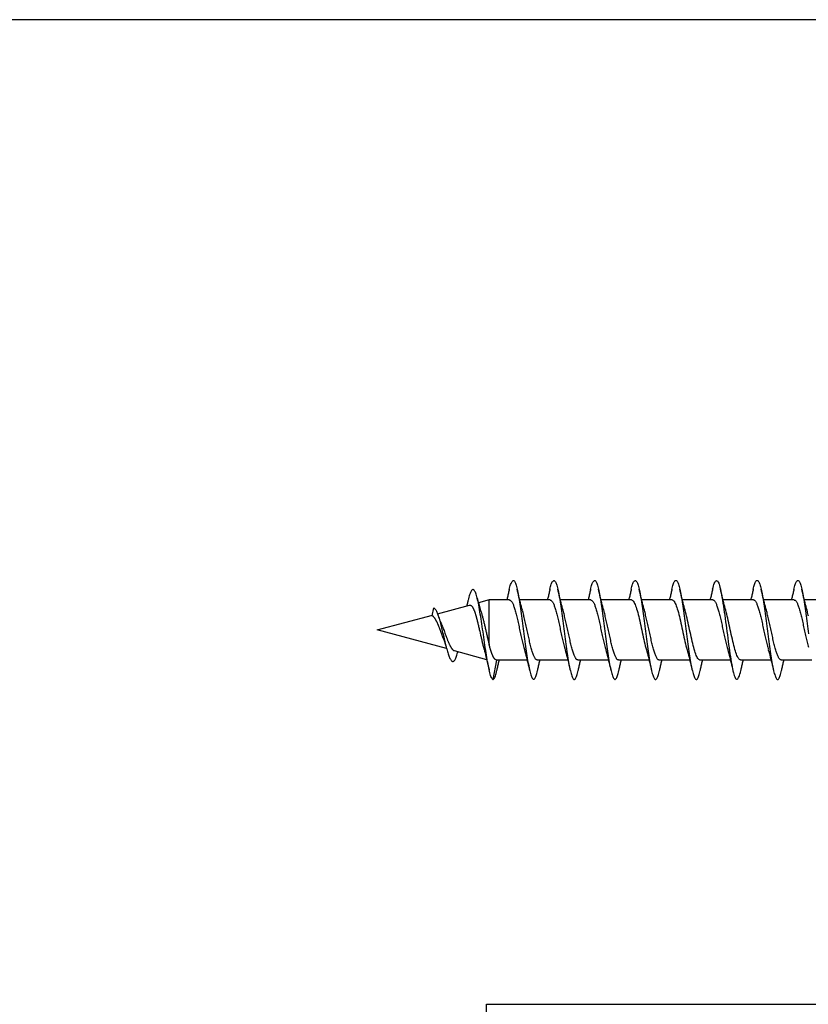
# Model space of a CAD drawing. Extents: x 3441 to 3798, y -874 to -618.
# Drawn here: x 3515 to 3517, y -641 to -640 of the extents above; entities that cross this region are included whole.
import ezdxf

# ---------------------------------------------------------------- set-up
doc = ezdxf.new("R2010")
doc.units = 0
doc.header["$LTSCALE"] = 250
doc.header["$MEASUREMENT"] = 0
doc.layers.add('2', color=2, linetype='CONTINUOUS', lineweight=25)
doc.layers.add('Visible (ANSI)', color=7, linetype='CONTINUOUS', lineweight=25)

# ---------------------------------------------------------------- blocks, each defined once
blk = doc.blocks.new('Flat Head 8x2')
at = {"layer": 'Visible (ANSI)', "color": 1}
for points in [[(15917.318, 14212.916), (15917.303, 14212.974), (15917.289, 14213.028), (15917.275, 14213.077), (15917.261, 14213.121), (15917.247, 14213.16), (15917.233, 14213.194), (15917.219, 14213.223), (15917.204, 14213.247), (15917.19, 14213.265), (15917.176, 14213.278), (15917.162, 14213.285), (15917.148, 14213.287), (15917.134, 14213.283), (15917.119, 14213.273), (15917.105, 14213.257), (15917.091, 14213.235), (15917.077, 14213.207), (15917.063, 14213.173), (15917.049, 14213.134), (15917.035, 14213.09), (15917.02, 14213.04), (15917.006, 14212.985), (15916.992, 14212.926), (15916.978, 14212.862), (15916.964, 14212.793), (15916.95, 14212.721), (15916.935, 14212.644), (15916.921, 14212.564), (15916.907, 14212.481), (15916.893, 14212.394), (15916.879, 14212.304), (15916.865, 14212.211), (15916.851, 14212.115), (15916.836, 14212.017), (15916.822, 14211.916), (15916.808, 14211.814), (15916.794, 14211.71), (15916.78, 14211.604), (15916.766, 14211.497), (15916.752, 14211.389), (15916.737, 14211.281), (15916.723, 14211.173), (15916.709, 14211.065)], [(15919.011, 14212.915), (15918.997, 14212.975), (15918.983, 14213.031), (15918.968, 14213.081), (15918.954, 14213.127), (15918.94, 14213.167), (15918.926, 14213.202), (15918.912, 14213.231), (15918.898, 14213.254), (15918.884, 14213.271), (15918.869, 14213.282), (15918.855, 14213.287), (15918.841, 14213.286), (15918.827, 14213.28), (15918.813, 14213.268), (15918.799, 14213.251), (15918.784, 14213.228), (15918.77, 14213.2), (15918.756, 14213.166), (15918.742, 14213.128), (15918.728, 14213.085), (15918.714, 14213.036), (15918.7, 14212.983), (15918.685, 14212.926), (15918.671, 14212.863), (15918.657, 14212.796), (15918.643, 14212.725), (15918.629, 14212.649), (15918.615, 14212.57), (15918.601, 14212.486), (15918.586, 14212.398), (15918.572, 14212.307), (15918.558, 14212.213), (15918.544, 14212.117), (15918.53, 14212.018), (15918.516, 14211.916), (15918.501, 14211.813), (15918.487, 14211.709), (15918.473, 14211.603), (15918.459, 14211.496), (15918.445, 14211.388), (15918.431, 14211.28), (15918.417, 14211.172), (15918.402, 14211.064), (15918.388, 14210.956), (15918.374, 14210.849), (15918.36, 14210.743), (15918.346, 14210.639), (15918.332, 14210.536), (15918.317, 14210.435), (15918.303, 14210.336), (15918.289, 14210.239), (15918.275, 14210.146), (15918.261, 14210.056), (15918.247, 14209.969), (15918.233, 14209.886), (15918.218, 14209.807), (15918.204, 14209.731), (15918.19, 14209.66), (15918.176, 14209.592), (15918.162, 14209.529), (15918.148, 14209.471), (15918.134, 14209.417), (15918.119, 14209.367), (15918.105, 14209.323), (15918.091, 14209.284), (15918.077, 14209.25), (15918.063, 14209.221), (15918.049, 14209.198), (15918.034, 14209.181), (15918.02, 14209.169), (15918.006, 14209.163), (15917.992, 14209.164), (15917.978, 14209.17), (15917.964, 14209.183), (15917.95, 14209.201), (15917.935, 14209.225), (15917.921, 14209.255), (15917.907, 14209.29), (15917.893, 14209.33), (15917.879, 14209.375), (15917.865, 14209.425), (15917.85, 14209.48), (15917.836, 14209.54)], [(15920.704, 14212.92), (15920.686, 14212.994), (15920.668, 14213.06), (15920.65, 14213.117), (15920.632, 14213.166), (15920.614, 14213.207), (15920.596, 14213.239), (15920.578, 14213.262), (15920.56, 14213.277), (15920.542, 14213.282), (15920.524, 14213.279), (15920.505, 14213.267), (15920.487, 14213.246), (15920.469, 14213.216), (15920.451, 14213.177), (15920.433, 14213.129), (15920.415, 14213.072), (15920.397, 14213.005), (15920.379, 14212.93), (15920.361, 14212.848), (15920.343, 14212.758), (15920.325, 14212.661), (15920.307, 14212.558), (15920.289, 14212.45), (15920.271, 14212.336), (15920.252, 14212.217), (15920.234, 14212.094), (15920.216, 14211.967), (15920.198, 14211.837), (15920.18, 14211.704), (15920.162, 14211.57), (15920.144, 14211.433), (15920.126, 14211.296), (15920.108, 14211.157), (15920.09, 14211.02), (15920.072, 14210.883), (15920.054, 14210.748), (15920.036, 14210.616), (15920.018, 14210.486), (15919.999, 14210.359), (15919.981, 14210.236), (15919.963, 14210.117), (15919.945, 14210.003), (15919.927, 14209.895), (15919.909, 14209.792), (15919.891, 14209.695), (15919.873, 14209.605), (15919.855, 14209.523), (15919.837, 14209.448), (15919.819, 14209.381), (15919.801, 14209.324), (15919.783, 14209.275), (15919.765, 14209.236), (15919.747, 14209.206), (15919.728, 14209.185), (15919.71, 14209.173), (15919.692, 14209.17), (15919.674, 14209.176), (15919.656, 14209.191), (15919.638, 14209.214), (15919.62, 14209.246), (15919.602, 14209.287), (15919.584, 14209.336), (15919.566, 14209.393), (15919.548, 14209.459), (15919.53, 14209.533)], [(15922.398, 14212.913), (15922.383, 14212.972), (15922.369, 14213.027), (15922.355, 14213.077), (15922.341, 14213.123), (15922.327, 14213.163), (15922.313, 14213.198), (15922.299, 14213.227), (15922.284, 14213.252), (15922.27, 14213.27), (15922.256, 14213.283), (15922.242, 14213.289), (15922.228, 14213.29), (15922.214, 14213.284), (15922.199, 14213.272), (15922.185, 14213.255), (15922.171, 14213.232), (15922.157, 14213.203), (15922.143, 14213.169), (15922.129, 14213.13), (15922.115, 14213.085), (15922.1, 14213.036), (15922.086, 14212.982), (15922.072, 14212.923), (15922.058, 14212.86), (15922.044, 14212.793), (15922.03, 14212.721), (15922.015, 14212.646), (15922.001, 14212.566), (15921.987, 14212.483), (15921.973, 14212.397), (15921.959, 14212.307), (15921.945, 14212.214), (15921.931, 14212.117), (15921.916, 14212.018), (15921.902, 14211.917), (15921.888, 14211.814), (15921.874, 14211.71), (15921.86, 14211.604), (15921.846, 14211.497), (15921.832, 14211.389), (15921.817, 14211.281), (15921.803, 14211.173), (15921.789, 14211.065), (15921.775, 14210.957), (15921.761, 14210.85), (15921.747, 14210.744), (15921.732, 14210.64), (15921.718, 14210.537), (15921.704, 14210.435), (15921.69, 14210.336), (15921.676, 14210.24), (15921.662, 14210.146), (15921.648, 14210.055), (15921.633, 14209.967), (15921.619, 14209.883), (15921.605, 14209.803), (15921.591, 14209.728), (15921.577, 14209.656), (15921.563, 14209.589), (15921.548, 14209.527), (15921.534, 14209.469), (15921.52, 14209.416), (15921.506, 14209.368), (15921.492, 14209.325), (15921.478, 14209.287), (15921.464, 14209.253), (15921.449, 14209.225), (15921.435, 14209.203), (15921.421, 14209.185), (15921.407, 14209.173), (15921.393, 14209.167), (15921.379, 14209.166), (15921.365, 14209.171), (15921.35, 14209.182), (15921.336, 14209.199), (15921.322, 14209.222), (15921.308, 14209.251), (15921.294, 14209.286), (15921.28, 14209.326), (15921.265, 14209.371), (15921.251, 14209.422), (15921.237, 14209.478), (15921.223, 14209.538)], [(15924.091, 14212.919), (15924.077, 14212.979), (15924.063, 14213.034), (15924.048, 14213.084), (15924.034, 14213.128), (15924.02, 14213.166), (15924.006, 14213.199), (15923.992, 14213.227), (15923.978, 14213.249), (15923.964, 14213.265), (15923.949, 14213.276), (15923.935, 14213.281), (15923.921, 14213.281), (15923.907, 14213.276), (15923.893, 14213.265), (15923.879, 14213.249), (15923.864, 14213.228), (15923.85, 14213.201), (15923.836, 14213.169), (15923.822, 14213.132), (15923.808, 14213.089), (15923.794, 14213.041), (15923.78, 14212.988), (15923.765, 14212.93), (15923.751, 14212.867), (15923.737, 14212.799), (15923.723, 14212.726), (15923.709, 14212.649), (15923.695, 14212.569), (15923.681, 14212.484), (15923.666, 14212.396), (15923.652, 14212.305), (15923.638, 14212.211), (15923.624, 14212.114), (15923.61, 14212.015), (15923.596, 14211.914), (15923.581, 14211.811), (15923.567, 14211.707), (15923.553, 14211.601), (15923.539, 14211.495), (15923.525, 14211.387), (15923.511, 14211.28), (15923.497, 14211.172), (15923.482, 14211.064), (15923.468, 14210.956), (15923.454, 14210.849), (15923.44, 14210.743), (15923.426, 14210.639), (15923.412, 14210.537), (15923.397, 14210.436), (15923.383, 14210.338), (15923.369, 14210.242), (15923.355, 14210.149), (15923.341, 14210.059), (15923.327, 14209.972), (15923.313, 14209.889), (15923.298, 14209.808), (15923.284, 14209.732), (15923.27, 14209.659), (15923.256, 14209.591), (15923.242, 14209.527), (15923.228, 14209.467), (15923.214, 14209.413), (15923.199, 14209.363), (15923.185, 14209.318), (15923.171, 14209.279), (15923.157, 14209.246), (15923.143, 14209.218), (15923.129, 14209.196), (15923.114, 14209.18), (15923.1, 14209.17), (15923.086, 14209.166), (15923.072, 14209.168), (15923.058, 14209.175), (15923.044, 14209.188), (15923.03, 14209.206), (15923.015, 14209.23), (15923.001, 14209.259), (15922.987, 14209.293), (15922.973, 14209.332), (15922.959, 14209.376), (15922.945, 14209.425), (15922.93, 14209.479), (15922.916, 14209.537)], [(15925.784, 14212.914), (15925.77, 14212.973), (15925.756, 14213.027), (15925.742, 14213.076), (15925.728, 14213.121), (15925.713, 14213.16), (15925.699, 14213.195), (15925.685, 14213.224), (15925.671, 14213.248), (15925.657, 14213.266), (15925.643, 14213.279), (15925.629, 14213.287), (15925.614, 14213.288), (15925.6, 14213.284), (15925.586, 14213.274), (15925.572, 14213.257), (15925.558, 14213.235), (15925.544, 14213.206), (15925.53, 14213.172), (15925.515, 14213.133), (15925.501, 14213.088), (15925.487, 14213.038), (15925.473, 14212.984), (15925.459, 14212.924), (15925.445, 14212.861), (15925.43, 14212.793), (15925.416, 14212.72), (15925.402, 14212.644), (15925.388, 14212.564), (15925.374, 14212.481), (15925.36, 14212.394), (15925.346, 14212.304), (15925.331, 14212.211), (15925.317, 14212.116), (15925.303, 14212.018), (15925.289, 14211.917), (15925.275, 14211.814), (15925.261, 14211.71), (15925.246, 14211.604), (15925.232, 14211.497), (15925.218, 14211.389), (15925.204, 14211.282), (15925.19, 14211.173), (15925.176, 14211.066), (15925.162, 14210.958), (15925.147, 14210.851), (15925.133, 14210.746), (15925.119, 14210.641), (15925.105, 14210.538), (15925.091, 14210.437), (15925.077, 14210.338), (15925.063, 14210.241), (15925.048, 14210.147), (15925.034, 14210.056), (15925.02, 14209.968), (15925.006, 14209.883), (15924.992, 14209.803), (15924.978, 14209.726), (15924.963, 14209.654), (15924.949, 14209.586), (15924.935, 14209.524), (15924.921, 14209.466), (15924.907, 14209.413), (15924.893, 14209.366), (15924.879, 14209.323), (15924.864, 14209.285), (15924.85, 14209.253), (15924.836, 14209.226), (15924.822, 14209.204), (15924.808, 14209.188), (15924.794, 14209.176), (15924.779, 14209.171), (15924.765, 14209.17), (15924.751, 14209.175), (15924.737, 14209.186), (15924.723, 14209.202), (15924.709, 14209.224), (15924.695, 14209.252), (15924.68, 14209.285), (15924.666, 14209.324), (15924.652, 14209.369), (15924.638, 14209.419), (15924.624, 14209.475), (15924.61, 14209.535)], [(15927.478, 14212.917), (15927.463, 14212.977), (15927.449, 14213.033), (15927.435, 14213.083), (15927.421, 14213.128), (15927.407, 14213.168), (15927.393, 14213.202), (15927.379, 14213.23), (15927.364, 14213.252), (15927.35, 14213.268), (15927.336, 14213.279), (15927.322, 14213.284), (15927.308, 14213.283), (15927.294, 14213.277), (15927.279, 14213.266), (15927.265, 14213.249), (15927.251, 14213.227), (15927.237, 14213.199), (15927.223, 14213.167), (15927.209, 14213.129), (15927.195, 14213.086), (15927.18, 14213.038), (15927.166, 14212.986), (15927.152, 14212.928), (15927.138, 14212.866), (15927.124, 14212.798), (15927.11, 14212.727), (15927.095, 14212.65), (15927.081, 14212.57), (15927.067, 14212.485), (15927.053, 14212.398), (15927.039, 14212.306), (15927.025, 14212.212), (15927.011, 14212.116), (15926.996, 14212.017), (15926.982, 14211.915), (15926.968, 14211.812), (15926.954, 14211.708), (15926.94, 14211.602), (15926.926, 14211.495), (15926.912, 14211.387), (15926.897, 14211.279), (15926.883, 14211.171), (15926.869, 14211.063), (15926.855, 14210.956), (15926.841, 14210.849), (15926.827, 14210.743), (15926.812, 14210.639), (15926.798, 14210.536), (15926.784, 14210.435), (15926.77, 14210.336), (15926.756, 14210.241), (15926.742, 14210.148), (15926.728, 14210.058), (15926.713, 14209.971), (15926.699, 14209.888), (15926.685, 14209.808), (15926.671, 14209.732), (15926.657, 14209.661), (15926.643, 14209.593), (15926.628, 14209.529), (15926.614, 14209.47), (15926.6, 14209.416), (15926.586, 14209.366), (15926.572, 14209.321), (15926.558, 14209.282), (15926.544, 14209.248), (15926.529, 14209.219), (15926.515, 14209.196), (15926.501, 14209.179), (15926.487, 14209.168), (15926.473, 14209.164), (15926.459, 14209.165), (15926.445, 14209.172), (15926.43, 14209.185), (15926.416, 14209.204), (15926.402, 14209.228), (15926.388, 14209.257), (15926.374, 14209.292), (15926.36, 14209.332), (15926.345, 14209.377), (15926.331, 14209.426), (15926.317, 14209.481), (15926.303, 14209.54)], [(15929.171, 14212.916), (15929.157, 14212.974), (15929.143, 14213.028), (15929.128, 14213.077), (15929.114, 14213.121), (15929.1, 14213.16), (15929.086, 14213.194), (15929.072, 14213.222), (15929.058, 14213.246), (15929.044, 14213.264), (15929.029, 14213.277), (15929.015, 14213.284), (15929.001, 14213.286), (15928.987, 14213.282), (15928.973, 14213.272), (15928.959, 14213.256), (15928.944, 14213.235), (15928.93, 14213.207), (15928.916, 14213.174), (15928.902, 14213.135), (15928.888, 14213.09), (15928.874, 14213.04), (15928.86, 14212.986), (15928.845, 14212.926), (15928.831, 14212.862), (15928.817, 14212.794), (15928.803, 14212.721), (15928.789, 14212.644), (15928.775, 14212.564), (15928.761, 14212.48), (15928.746, 14212.393), (15928.732, 14212.303), (15928.718, 14212.21), (15928.704, 14212.114), (15928.69, 14212.016), (15928.676, 14211.916), (15928.661, 14211.813), (15928.647, 14211.709), (15928.633, 14211.604), (15928.619, 14211.497), (15928.605, 14211.389), (15928.591, 14211.281), (15928.577, 14211.173), (15928.562, 14211.065), (15928.548, 14210.958), (15928.534, 14210.851), (15928.52, 14210.746), (15928.506, 14210.642), (15928.492, 14210.539), (15928.477, 14210.438), (15928.463, 14210.339), (15928.449, 14210.242), (15928.435, 14210.148), (15928.421, 14210.057), (15928.407, 14209.969), (15928.393, 14209.885), (15928.378, 14209.804), (15928.364, 14209.727), (15928.35, 14209.654), (15928.336, 14209.586), (15928.322, 14209.522), (15928.308, 14209.464), (15928.294, 14209.411), (15928.279, 14209.363), (15928.265, 14209.32), (15928.251, 14209.283), (15928.237, 14209.251), (15928.223, 14209.225), (15928.209, 14209.203), (15928.194, 14209.188), (15928.18, 14209.177), (15928.166, 14209.172), (15928.152, 14209.172), (15928.138, 14209.178), (15928.124, 14209.189), (15928.11, 14209.205), (15928.095, 14209.227), (15928.081, 14209.255), (15928.067, 14209.287), (15928.053, 14209.326), (15928.039, 14209.369), (15928.025, 14209.419), (15928.01, 14209.473), (15927.996, 14209.533)], [(15916.771, 14212.048), (15916.792, 14212.124), (15916.813, 14212.201), (15916.834, 14212.278), (15916.854, 14212.357), (15916.874, 14212.436), (15916.894, 14212.516), (15916.914, 14212.596), (15916.933, 14212.677), (15916.952, 14212.758), (15916.971, 14212.839), (15916.99, 14212.92)], [(15917.318, 14212.92), (15917.327, 14212.879), (15917.336, 14212.839), (15917.346, 14212.799), (15917.355, 14212.758), (15917.364, 14212.718), (15917.374, 14212.677), (15917.384, 14212.637), (15917.393, 14212.597), (15917.403, 14212.557), (15917.413, 14212.517), (15917.422, 14212.477)], [(15918.464, 14212.048), (15918.486, 14212.124), (15918.507, 14212.201), (15918.527, 14212.278), (15918.548, 14212.357), (15918.568, 14212.436), (15918.588, 14212.516), (15918.607, 14212.596), (15918.626, 14212.677), (15918.645, 14212.758), (15918.664, 14212.839), (15918.683, 14212.92)], [(15919.011, 14212.92), (15919.02, 14212.879), (15919.029, 14212.839), (15919.039, 14212.799), (15919.048, 14212.758), (15919.058, 14212.718), (15919.067, 14212.677), (15919.077, 14212.637), (15919.087, 14212.597), (15919.096, 14212.557), (15919.106, 14212.517), (15919.116, 14212.477)], [(15920.158, 14212.048), (15920.179, 14212.124), (15920.2, 14212.201), (15920.221, 14212.278), (15920.241, 14212.357), (15920.261, 14212.436), (15920.281, 14212.516), (15920.3, 14212.596), (15920.32, 14212.677), (15920.339, 14212.758), (15920.358, 14212.839), (15920.376, 14212.92)], [(15920.704, 14212.92), (15920.714, 14212.879), (15920.723, 14212.839), (15920.732, 14212.799), (15920.742, 14212.758), (15920.751, 14212.718), (15920.761, 14212.677), (15920.77, 14212.637), (15920.78, 14212.597), (15920.79, 14212.557), (15920.799, 14212.517), (15920.809, 14212.477)], [(15921.851, 14212.048), (15921.872, 14212.124), (15921.893, 14212.201), (15921.914, 14212.278), (15921.934, 14212.357), (15921.954, 14212.436), (15921.974, 14212.516), (15921.994, 14212.596), (15922.013, 14212.677), (15922.032, 14212.758), (15922.051, 14212.839), (15922.07, 14212.92)], [(15922.398, 14212.92), (15922.407, 14212.879), (15922.416, 14212.839), (15922.426, 14212.799), (15922.435, 14212.758), (15922.444, 14212.718), (15922.454, 14212.677), (15922.464, 14212.637), (15922.473, 14212.597), (15922.483, 14212.557), (15922.493, 14212.517), (15922.502, 14212.477)], [(15923.544, 14212.048), (15923.566, 14212.124), (15923.587, 14212.201), (15923.607, 14212.278), (15923.628, 14212.357), (15923.648, 14212.436), (15923.668, 14212.516), (15923.687, 14212.596), (15923.706, 14212.677), (15923.725, 14212.758), (15923.744, 14212.839), (15923.763, 14212.92)], [(15924.091, 14212.92), (15924.1, 14212.879), (15924.109, 14212.839), (15924.119, 14212.799), (15924.128, 14212.758), (15924.138, 14212.718), (15924.147, 14212.677), (15924.157, 14212.637), (15924.167, 14212.597), (15924.176, 14212.557), (15924.186, 14212.517), (15924.196, 14212.477)], [(15925.238, 14212.048), (15925.259, 14212.124), (15925.28, 14212.201), (15925.301, 14212.278), (15925.321, 14212.357), (15925.341, 14212.436), (15925.361, 14212.516), (15925.38, 14212.596), (15925.4, 14212.677), (15925.419, 14212.758), (15925.438, 14212.839), (15925.456, 14212.92)], [(15925.784, 14212.92), (15925.794, 14212.879), (15925.803, 14212.839), (15925.812, 14212.799), (15925.822, 14212.758), (15925.831, 14212.718), (15925.841, 14212.677), (15925.85, 14212.637), (15925.86, 14212.597), (15925.87, 14212.557), (15925.879, 14212.517), (15925.889, 14212.477)], [(15926.931, 14212.048), (15926.952, 14212.124), (15926.973, 14212.201), (15926.994, 14212.278), (15927.014, 14212.357), (15927.034, 14212.436), (15927.054, 14212.516), (15927.074, 14212.596), (15927.093, 14212.677), (15927.112, 14212.758), (15927.131, 14212.839), (15927.15, 14212.92)], [(15927.478, 14212.92), (15927.487, 14212.879), (15927.496, 14212.839), (15927.506, 14212.799), (15927.515, 14212.758), (15927.524, 14212.718), (15927.534, 14212.677), (15927.544, 14212.637), (15927.553, 14212.597), (15927.563, 14212.557), (15927.573, 14212.517), (15927.582, 14212.477)], [(15928.624, 14212.048), (15928.646, 14212.124), (15928.667, 14212.201), (15928.687, 14212.278), (15928.708, 14212.357), (15928.728, 14212.436), (15928.748, 14212.516), (15928.767, 14212.596), (15928.786, 14212.677), (15928.805, 14212.758), (15928.824, 14212.839), (15928.843, 14212.92)], [(15929.171, 14212.92), (15929.18, 14212.879), (15929.189, 14212.839), (15929.199, 14212.799), (15929.208, 14212.758), (15929.218, 14212.718), (15929.227, 14212.677), (15929.237, 14212.637), (15929.247, 14212.597), (15929.256, 14212.557), (15929.266, 14212.517), (15929.276, 14212.477)], [(15929.854, 14209.163), (15929.869, 14209.174), (15929.885, 14209.192), (15929.901, 14209.218), (15929.917, 14209.25), (15929.933, 14209.289), (15929.949, 14209.335), (15929.965, 14209.387), (15929.981, 14209.444), (15929.997, 14209.507), (15930.012, 14209.576), (15930.028, 14209.649), (15930.044, 14209.727), (15930.06, 14209.81), (15930.076, 14209.897), (15930.092, 14209.988), (15930.108, 14210.082), (15930.124, 14210.18), (15930.139, 14210.281), (15930.155, 14210.385), (15930.171, 14210.491), (15930.187, 14210.599), (15930.203, 14210.708), (15930.219, 14210.818), (15930.235, 14210.929), (15930.251, 14211.04), (15930.266, 14211.15), (15930.282, 14211.26), (15930.298, 14211.37), (15930.314, 14211.478), (15930.33, 14211.584), (15930.346, 14211.689), (15930.362, 14211.791), (15930.378, 14211.891), (15930.393, 14211.987), (15930.409, 14212.081), (15930.425, 14212.171), (15930.441, 14212.256), (15930.457, 14212.338), (15930.473, 14212.414), (15930.489, 14212.486), (15930.505, 14212.552), (15930.52, 14212.612), (15930.536, 14212.667), (15930.552, 14212.717), (15930.568, 14212.761), (15930.584, 14212.799), (15930.6, 14212.831), (15930.616, 14212.858), (15930.632, 14212.88), (15930.647, 14212.895), (15930.663, 14212.905), (15930.679, 14212.91), (15930.695, 14212.909), (15930.711, 14212.902), (15930.727, 14212.889), (15930.743, 14212.871), (15930.759, 14212.847), (15930.774, 14212.817), (15930.79, 14212.782), (15930.806, 14212.741), (15930.822, 14212.695), (15930.838, 14212.644), (15930.854, 14212.588), (15930.87, 14212.528), (15930.886, 14212.464)], [(15915.613, 14212.477), (15916.885, 14212.477)], [(15917.306, 14212.471), (15917.293, 14212.47), (15917.28, 14212.467), (15917.267, 14212.461), (15917.254, 14212.451), (15917.24, 14212.439), (15917.227, 14212.424), (15917.214, 14212.405), (15917.201, 14212.384), (15917.188, 14212.359), (15917.175, 14212.332), (15917.162, 14212.302), (15917.149, 14212.269), (15917.136, 14212.233), (15917.122, 14212.196), (15917.109, 14212.156), (15917.096, 14212.114), (15917.083, 14212.069), (15917.07, 14212.023), (15917.057, 14211.975), (15917.044, 14211.926), (15917.031, 14211.875), (15917.018, 14211.822), (15917.004, 14211.768), (15916.991, 14211.713), (15916.978, 14211.657), (15916.965, 14211.6), (15916.952, 14211.542), (15916.939, 14211.483), (15916.926, 14211.423), (15916.913, 14211.364), (15916.899, 14211.303), (15916.886, 14211.243), (15916.873, 14211.182), (15916.86, 14211.122), (15916.847, 14211.061), (15916.834, 14211.001), (15916.821, 14210.942), (15916.808, 14210.884), (15916.795, 14210.826), (15916.781, 14210.77), (15916.768, 14210.714), (15916.755, 14210.66), (15916.742, 14210.608), (15916.729, 14210.556), (15916.716, 14210.506)], [(15917.306, 14212.477), (15918.578, 14212.477)], [(15918.999, 14212.476), (15918.986, 14212.475), (15918.973, 14212.471), (15918.96, 14212.464), (15918.947, 14212.453), (15918.934, 14212.44), (15918.921, 14212.423), (15918.908, 14212.403), (15918.894, 14212.381), (15918.881, 14212.356), (15918.868, 14212.328), (15918.855, 14212.297), (15918.842, 14212.264), (15918.829, 14212.229), (15918.816, 14212.192), (15918.803, 14212.152), (15918.79, 14212.11), (15918.776, 14212.067), (15918.763, 14212.021), (15918.75, 14211.974), (15918.737, 14211.925), (15918.724, 14211.874), (15918.711, 14211.822), (15918.698, 14211.769), (15918.685, 14211.714), (15918.672, 14211.658), (15918.658, 14211.602), (15918.645, 14211.544), (15918.632, 14211.485), (15918.619, 14211.425), (15918.606, 14211.365), (15918.593, 14211.305), (15918.58, 14211.244), (15918.567, 14211.183), (15918.553, 14211.123), (15918.54, 14211.063), (15918.527, 14211.003), (15918.514, 14210.944), (15918.501, 14210.886), (15918.488, 14210.828), (15918.475, 14210.772), (15918.462, 14210.716), (15918.449, 14210.661), (15918.435, 14210.608), (15918.422, 14210.556), (15918.409, 14210.505), (15918.396, 14210.457), (15918.383, 14210.409)], [(15918.999, 14212.477), (15920.271, 14212.477)], [(15920.693, 14212.477), (15920.68, 14212.476), (15920.666, 14212.471), (15920.653, 14212.463), (15920.64, 14212.452), (15920.627, 14212.438), (15920.614, 14212.421), (15920.601, 14212.401), (15920.588, 14212.379), (15920.575, 14212.354), (15920.562, 14212.326), (15920.548, 14212.296), (15920.535, 14212.264), (15920.522, 14212.229), (15920.509, 14212.192), (15920.496, 14212.152), (15920.483, 14212.111), (15920.47, 14212.068), (15920.457, 14212.023), (15920.444, 14211.976), (15920.43, 14211.927), (15920.417, 14211.877), (15920.404, 14211.825), (15920.391, 14211.771), (15920.378, 14211.716), (15920.365, 14211.66), (15920.352, 14211.603), (15920.339, 14211.544), (15920.326, 14211.485), (15920.312, 14211.426), (15920.299, 14211.366), (15920.286, 14211.305), (15920.273, 14211.245), (15920.26, 14211.184), (15920.247, 14211.124), (15920.234, 14211.063), (15920.221, 14211.004), (15920.207, 14210.944), (15920.194, 14210.885), (15920.181, 14210.828), (15920.168, 14210.77), (15920.155, 14210.714), (15920.142, 14210.659), (15920.129, 14210.606), (15920.116, 14210.554), (15920.103, 14210.503), (15920.089, 14210.454), (15920.076, 14210.407)], [(15920.693, 14212.477), (15921.965, 14212.477)], [(15922.386, 14212.477), (15922.365, 14212.472), (15922.344, 14212.459), (15922.322, 14212.438), (15922.301, 14212.41), (15922.28, 14212.375), (15922.259, 14212.333), (15922.237, 14212.284), (15922.216, 14212.23), (15922.195, 14212.169), (15922.173, 14212.103), (15922.152, 14212.032), (15922.131, 14211.955), (15922.11, 14211.874), (15922.088, 14211.789), (15922.067, 14211.7), (15922.046, 14211.607), (15922.025, 14211.512), (15922.003, 14211.415), (15921.982, 14211.318), (15921.961, 14211.22), (15921.94, 14211.121), (15921.918, 14211.024), (15921.897, 14210.928), (15921.876, 14210.833), (15921.855, 14210.741), (15921.833, 14210.651), (15921.812, 14210.565), (15921.791, 14210.483), (15921.77, 14210.406)], [(15922.386, 14212.477), (15923.658, 14212.477)], [(15924.079, 14212.476), (15924.058, 14212.47), (15924.037, 14212.457), (15924.016, 14212.437), (15923.994, 14212.409), (15923.973, 14212.374), (15923.952, 14212.332), (15923.931, 14212.284), (15923.909, 14212.23), (15923.888, 14212.17), (15923.867, 14212.104), (15923.846, 14212.033), (15923.824, 14211.957), (15923.803, 14211.875), (15923.782, 14211.789), (15923.761, 14211.7), (15923.739, 14211.607), (15923.718, 14211.512), (15923.697, 14211.415), (15923.676, 14211.318), (15923.654, 14211.219), (15923.633, 14211.121), (15923.612, 14211.023), (15923.591, 14210.927), (15923.569, 14210.832), (15923.548, 14210.74), (15923.527, 14210.65), (15923.506, 14210.564), (15923.484, 14210.483), (15923.463, 14210.405)], [(15924.079, 14212.477), (15925.351, 14212.477)], [(15925.773, 14212.473), (15925.76, 14212.471), (15925.746, 14212.466), (15925.733, 14212.457), (15925.72, 14212.447), (15925.707, 14212.433), (15925.694, 14212.416), (15925.681, 14212.397), (15925.668, 14212.376), (15925.655, 14212.352), (15925.642, 14212.325), (15925.628, 14212.296), (15925.615, 14212.264), (15925.602, 14212.23), (15925.589, 14212.194), (15925.576, 14212.156), (15925.563, 14212.115), (15925.55, 14212.072), (15925.537, 14212.027), (15925.524, 14211.98), (15925.51, 14211.93), (15925.497, 14211.879), (15925.484, 14211.826), (15925.471, 14211.772), (15925.458, 14211.717), (15925.445, 14211.66), (15925.432, 14211.603), (15925.419, 14211.544), (15925.406, 14211.485), (15925.392, 14211.425), (15925.379, 14211.365), (15925.366, 14211.305), (15925.353, 14211.244), (15925.34, 14211.183), (15925.327, 14211.122), (15925.314, 14211.062), (15925.301, 14211.002), (15925.287, 14210.942), (15925.274, 14210.883), (15925.261, 14210.825), (15925.248, 14210.768), (15925.235, 14210.712), (15925.222, 14210.657), (15925.209, 14210.603), (15925.196, 14210.551), (15925.183, 14210.501), (15925.169, 14210.452), (15925.156, 14210.405)], [(15925.773, 14212.477), (15927.045, 14212.477)], [(15927.466, 14212.471), (15927.453, 14212.469), (15927.44, 14212.464), (15927.427, 14212.456), (15927.414, 14212.445), (15927.4, 14212.432), (15927.387, 14212.416), (15927.374, 14212.398), (15927.361, 14212.377), (15927.348, 14212.353), (15927.335, 14212.327), (15927.322, 14212.298), (15927.309, 14212.266), (15927.296, 14212.233), (15927.282, 14212.196), (15927.269, 14212.158), (15927.256, 14212.117), (15927.243, 14212.073), (15927.23, 14212.027), (15927.217, 14211.98), (15927.204, 14211.93), (15927.191, 14211.879), (15927.178, 14211.826), (15927.164, 14211.772), (15927.151, 14211.716), (15927.138, 14211.66), (15927.125, 14211.602), (15927.112, 14211.544), (15927.099, 14211.484), (15927.086, 14211.425), (15927.073, 14211.364), (15927.059, 14211.304), (15927.046, 14211.243), (15927.033, 14211.182), (15927.02, 14211.122), (15927.007, 14211.061), (15926.994, 14211.001), (15926.981, 14210.942), (15926.968, 14210.883), (15926.955, 14210.825), (15926.941, 14210.768), (15926.928, 14210.712), (15926.915, 14210.657), (15926.902, 14210.603), (15926.889, 14210.551), (15926.876, 14210.501), (15926.863, 14210.453), (15926.85, 14210.406)], [(15927.466, 14212.477), (15928.738, 14212.477)], [(15929.159, 14212.469), (15929.146, 14212.467), (15929.133, 14212.463), (15929.12, 14212.456), (15929.107, 14212.446), (15929.094, 14212.433), (15929.081, 14212.418), (15929.068, 14212.4), (15929.054, 14212.379), (15929.041, 14212.355), (15929.028, 14212.329), (15929.015, 14212.3), (15929.002, 14212.269), (15928.989, 14212.235), (15928.976, 14212.198), (15928.963, 14212.159), (15928.95, 14212.117), (15928.936, 14212.073), (15928.923, 14212.027), (15928.91, 14211.979), (15928.897, 14211.929), (15928.884, 14211.878), (15928.871, 14211.825), (15928.858, 14211.771), (15928.845, 14211.715), (15928.832, 14211.659), (15928.818, 14211.601), (15928.805, 14211.543), (15928.792, 14211.483), (15928.779, 14211.424), (15928.766, 14211.363), (15928.753, 14211.303), (15928.74, 14211.242), (15928.727, 14211.182), (15928.713, 14211.121), (15928.7, 14211.061), (15928.687, 14211.001), (15928.674, 14210.941), (15928.661, 14210.883), (15928.648, 14210.825), (15928.635, 14210.768), (15928.622, 14210.712), (15928.609, 14210.657), (15928.595, 14210.604), (15928.582, 14210.552), (15928.569, 14210.502), (15928.556, 14210.455), (15928.543, 14210.409)], [(15929.159, 14212.477), (15930.006, 14212.477), (15930.455, 14212.357)], [(15930.506, 14212.559), (15930.491, 14212.499), (15930.476, 14212.439), (15930.461, 14212.38), (15930.445, 14212.321), (15930.429, 14212.263), (15930.413, 14212.204), (15930.397, 14212.147), (15930.381, 14212.09), (15930.365, 14212.034), (15930.348, 14211.978), (15930.331, 14211.923), (15930.321, 14211.892), (15930.312, 14211.86), (15930.302, 14211.827), (15930.293, 14211.794), (15930.283, 14211.759), (15930.274, 14211.724), (15930.264, 14211.689), (15930.255, 14211.652), (15930.245, 14211.615), (15930.236, 14211.578), (15930.226, 14211.54), (15930.217, 14211.501), (15930.208, 14211.462), (15930.198, 14211.423), (15930.189, 14211.384), (15930.18, 14211.344), (15930.17, 14211.304), (15930.161, 14211.264), (15930.152, 14211.224), (15930.143, 14211.183), (15930.133, 14211.143), (15930.124, 14211.103), (15930.115, 14211.062), (15930.106, 14211.022), (15930.097, 14210.982), (15930.088, 14210.942), (15930.078, 14210.902), (15930.069, 14210.863), (15930.06, 14210.823), (15930.051, 14210.785), (15930.042, 14210.746), (15930.033, 14210.708), (15930.024, 14210.671), (15930.015, 14210.634), (15930.006, 14210.597), (15930.006, 14212.477)], [(15932.161, 14211.9), (15930.823, 14212.258), (15930.818, 14212.26), (15930.813, 14212.26), (15930.808, 14212.261), (15930.803, 14212.261), (15930.798, 14212.26), (15930.793, 14212.26), (15930.788, 14212.258), (15930.783, 14212.257), (15930.778, 14212.255), (15930.773, 14212.253), (15930.768, 14212.25), (15930.763, 14212.247), (15930.758, 14212.243), (15930.753, 14212.24), (15930.748, 14212.235), (15930.744, 14212.231), (15930.739, 14212.226), (15930.734, 14212.221), (15930.729, 14212.215), (15930.724, 14212.209), (15930.719, 14212.202), (15930.714, 14212.196), (15930.709, 14212.189), (15930.704, 14212.181), (15930.699, 14212.173), (15930.694, 14212.165), (15930.69, 14212.157), (15930.685, 14212.148), (15930.68, 14212.139), (15930.675, 14212.129), (15930.67, 14212.119), (15930.665, 14212.109), (15930.661, 14212.099), (15930.656, 14212.088), (15930.651, 14212.077), (15930.646, 14212.065), (15930.641, 14212.054), (15930.636, 14212.042), (15930.632, 14212.029), (15930.627, 14212.017), (15930.622, 14212.004), (15930.617, 14211.99), (15930.612, 14211.977), (15930.608, 14211.963), (15930.603, 14211.949), (15930.598, 14211.935), (15930.593, 14211.92), (15930.589, 14211.906), (15930.584, 14211.891), (15930.579, 14211.875), (15930.574, 14211.86), (15930.57, 14211.844), (15930.565, 14211.828), (15930.56, 14211.812), (15930.555, 14211.796), (15930.551, 14211.779), (15930.546, 14211.762), (15930.541, 14211.745), (15930.537, 14211.728), (15930.532, 14211.71), (15930.527, 14211.693), (15930.522, 14211.675), (15930.513, 14211.639), (15930.504, 14211.602), (15930.494, 14211.565), (15930.485, 14211.527), (15930.476, 14211.489), (15930.467, 14211.451), (15930.457, 14211.412), (15930.448, 14211.372), (15930.439, 14211.333), (15930.43, 14211.293), (15930.421, 14211.253), (15930.402, 14211.172), (15930.384, 14211.092), (15930.366, 14211.012), (15930.357, 14210.972), (15930.348, 14210.932), (15930.339, 14210.893), (15930.33, 14210.854), (15930.321, 14210.815), (15930.312, 14210.777), (15930.303, 14210.739), (15930.294, 14210.701), (15930.285, 14210.665), (15930.276, 14210.628), (15930.267, 14210.593), (15930.258, 14210.558), (15930.254, 14210.541), (15930.25, 14210.524), (15930.245, 14210.507), (15930.241, 14210.49), (15930.236, 14210.474), (15930.232, 14210.458), (15930.228, 14210.442), (15930.223, 14210.426), (15930.202, 14210.351), (15930.182, 14210.274), (15930.162, 14210.197), (15930.142, 14210.119), (15930.123, 14210.041), (15930.104, 14209.962), (15930.085, 14209.883), (15930.066, 14209.803), (15930.047, 14209.723), (15930.029, 14209.643), (15930.011, 14209.563)], [(15930.886, 14212.466), (15930.891, 14212.444), (15930.896, 14212.422), (15930.902, 14212.4), (15930.907, 14212.378), (15930.913, 14212.356), (15930.918, 14212.335), (15930.924, 14212.313), (15930.929, 14212.291), (15930.935, 14212.269), (15930.94, 14212.247), (15930.946, 14212.226)], [(15916.705, 14211.796), (15916.718, 14211.849), (15916.732, 14211.9), (15916.745, 14211.95), (15916.758, 14211.998), (15916.771, 14212.044)], [(15917.848, 14209.983), (15917.861, 14209.985), (15917.874, 14209.99), (15917.887, 14209.997), (15917.9, 14210.007), (15917.913, 14210.02), (15917.927, 14210.036), (15917.94, 14210.054), (15917.953, 14210.075), (15917.966, 14210.099), (15917.979, 14210.125), (15917.992, 14210.154), (15918.005, 14210.185), (15918.018, 14210.219), (15918.031, 14210.255), (15918.045, 14210.294), (15918.058, 14210.336), (15918.071, 14210.38), (15918.084, 14210.426), (15918.097, 14210.473), (15918.11, 14210.523), (15918.123, 14210.574), (15918.136, 14210.627), (15918.15, 14210.682), (15918.163, 14210.737), (15918.176, 14210.794), (15918.189, 14210.851), (15918.202, 14210.91), (15918.215, 14210.969), (15918.228, 14211.029), (15918.241, 14211.089), (15918.254, 14211.15), (15918.268, 14211.21), (15918.281, 14211.271), (15918.294, 14211.332), (15918.307, 14211.392), (15918.32, 14211.452), (15918.333, 14211.511), (15918.346, 14211.57), (15918.359, 14211.628), (15918.372, 14211.685), (15918.386, 14211.741), (15918.399, 14211.796), (15918.412, 14211.85), (15918.425, 14211.901), (15918.438, 14211.951), (15918.451, 14211.999), (15918.464, 14212.045)], [(15919.541, 14209.98), (15919.562, 14209.985), (15919.584, 14209.998), (15919.605, 14210.018), (15919.626, 14210.046), (15919.647, 14210.08), (15919.669, 14210.121), (15919.69, 14210.168), (15919.711, 14210.222), (15919.732, 14210.282), (15919.754, 14210.347), (15919.775, 14210.418), (15919.796, 14210.495), (15919.818, 14210.577), (15919.839, 14210.664), (15919.86, 14210.753), (15919.881, 14210.846), (15919.903, 14210.941), (15919.924, 14211.038), (15919.945, 14211.135), (15919.966, 14211.234), (15919.988, 14211.332), (15920.009, 14211.43), (15920.03, 14211.527), (15920.051, 14211.621), (15920.073, 14211.714), (15920.094, 14211.803), (15920.115, 14211.889), (15920.136, 14211.971), (15920.158, 14212.048)], [(15921.235, 14209.976), (15921.256, 14209.981), (15921.277, 14209.994), (15921.298, 14210.015), (15921.32, 14210.043), (15921.341, 14210.078), (15921.362, 14210.12), (15921.383, 14210.169), (15921.405, 14210.223), (15921.426, 14210.284), (15921.447, 14210.35), (15921.468, 14210.421), (15921.49, 14210.498), (15921.511, 14210.579), (15921.532, 14210.664), (15921.553, 14210.753), (15921.575, 14210.846), (15921.596, 14210.941), (15921.617, 14211.037), (15921.638, 14211.135), (15921.66, 14211.233), (15921.681, 14211.331), (15921.702, 14211.429), (15921.723, 14211.525), (15921.745, 14211.62), (15921.766, 14211.712), (15921.787, 14211.802), (15921.808, 14211.888), (15921.83, 14211.97), (15921.851, 14212.047)], [(15922.928, 14209.976), (15922.941, 14209.977), (15922.954, 14209.982), (15922.967, 14209.989), (15922.98, 14210), (15922.993, 14210.014), (15923.007, 14210.031), (15923.02, 14210.051), (15923.033, 14210.073), (15923.046, 14210.099), (15923.059, 14210.126), (15923.072, 14210.156), (15923.085, 14210.189), (15923.098, 14210.224), (15923.111, 14210.261), (15923.125, 14210.301), (15923.138, 14210.342), (15923.151, 14210.385), (15923.164, 14210.431), (15923.177, 14210.478), (15923.19, 14210.526), (15923.203, 14210.577), (15923.216, 14210.629), (15923.23, 14210.682), (15923.243, 14210.737), (15923.256, 14210.793), (15923.269, 14210.85), (15923.282, 14210.908), (15923.295, 14210.968), (15923.308, 14211.027), (15923.321, 14211.087), (15923.334, 14211.148), (15923.348, 14211.208), (15923.361, 14211.269), (15923.374, 14211.329), (15923.387, 14211.389), (15923.4, 14211.449), (15923.413, 14211.509), (15923.426, 14211.567), (15923.439, 14211.625), (15923.452, 14211.682), (15923.466, 14211.738), (15923.479, 14211.793), (15923.492, 14211.847), (15923.505, 14211.899), (15923.518, 14211.949), (15923.531, 14211.999), (15923.544, 14212.046)], [(15924.621, 14209.978), (15924.634, 14209.979), (15924.647, 14209.982), (15924.661, 14209.989), (15924.674, 14209.999), (15924.687, 14210.012), (15924.7, 14210.029), (15924.713, 14210.048), (15924.726, 14210.07), (15924.739, 14210.096), (15924.752, 14210.123), (15924.765, 14210.154), (15924.779, 14210.187), (15924.792, 14210.222), (15924.805, 14210.26), (15924.818, 14210.3), (15924.831, 14210.342), (15924.844, 14210.385), (15924.857, 14210.431), (15924.87, 14210.479), (15924.883, 14210.528), (15924.897, 14210.579), (15924.91, 14210.631), (15924.923, 14210.684), (15924.936, 14210.739), (15924.949, 14210.795), (15924.962, 14210.852), (15924.975, 14210.91), (15924.988, 14210.969), (15925.002, 14211.028), (15925.015, 14211.088), (15925.028, 14211.148), (15925.041, 14211.209), (15925.054, 14211.27), (15925.067, 14211.33), (15925.08, 14211.39), (15925.093, 14211.45), (15925.106, 14211.509), (15925.12, 14211.567), (15925.133, 14211.625), (15925.146, 14211.682), (15925.159, 14211.737), (15925.172, 14211.792), (15925.185, 14211.845), (15925.198, 14211.897), (15925.211, 14211.947), (15925.224, 14211.996), (15925.238, 14212.043)], [(15926.315, 14209.981), (15926.328, 14209.982), (15926.341, 14209.986), (15926.354, 14209.992), (15926.367, 14210.001), (15926.38, 14210.014), (15926.393, 14210.029), (15926.406, 14210.048), (15926.419, 14210.069), (15926.433, 14210.094), (15926.446, 14210.121), (15926.459, 14210.151), (15926.472, 14210.184), (15926.485, 14210.219), (15926.498, 14210.257), (15926.511, 14210.297), (15926.524, 14210.339), (15926.537, 14210.383), (15926.551, 14210.429), (15926.564, 14210.477), (15926.577, 14210.527), (15926.59, 14210.578), (15926.603, 14210.631), (15926.616, 14210.684), (15926.629, 14210.74), (15926.642, 14210.796), (15926.656, 14210.853), (15926.669, 14210.911), (15926.682, 14210.97), (15926.695, 14211.029), (15926.708, 14211.089), (15926.721, 14211.149), (15926.734, 14211.21), (15926.747, 14211.27), (15926.76, 14211.331), (15926.774, 14211.391), (15926.787, 14211.451), (15926.8, 14211.51), (15926.813, 14211.569), (15926.826, 14211.626), (15926.839, 14211.683), (15926.852, 14211.738), (15926.865, 14211.793), (15926.878, 14211.845), (15926.892, 14211.897), (15926.905, 14211.947), (15926.918, 14211.995), (15926.931, 14212.042)], [(15928.008, 14209.984), (15928.021, 14209.985), (15928.034, 14209.988), (15928.047, 14209.995), (15928.06, 14210.004), (15928.073, 14210.016), (15928.087, 14210.032), (15928.1, 14210.05), (15928.113, 14210.07), (15928.126, 14210.094), (15928.139, 14210.121), (15928.152, 14210.15), (15928.165, 14210.183), (15928.178, 14210.218), (15928.191, 14210.255), (15928.205, 14210.295), (15928.218, 14210.337), (15928.231, 14210.382), (15928.244, 14210.428), (15928.257, 14210.476), (15928.27, 14210.525), (15928.283, 14210.577), (15928.296, 14210.63), (15928.31, 14210.684), (15928.323, 14210.739), (15928.336, 14210.796), (15928.349, 14210.853), (15928.362, 14210.911), (15928.375, 14210.97), (15928.388, 14211.03), (15928.401, 14211.09), (15928.414, 14211.15), (15928.428, 14211.21), (15928.441, 14211.271), (15928.454, 14211.331), (15928.467, 14211.392), (15928.48, 14211.452), (15928.493, 14211.511), (15928.506, 14211.57), (15928.519, 14211.628), (15928.532, 14211.684), (15928.546, 14211.74), (15928.559, 14211.794), (15928.572, 14211.847), (15928.585, 14211.898), (15928.598, 14211.948), (15928.611, 14211.996), (15928.624, 14212.042)], [(15932.13, 14211.814), (15932.121, 14211.785), (15932.111, 14211.757), (15932.101, 14211.729), (15932.091, 14211.701), (15932.081, 14211.674), (15932.071, 14211.648), (15932.06, 14211.621), (15932.05, 14211.596), (15932.04, 14211.571), (15932.029, 14211.546), (15932.019, 14211.522), (15932.009, 14211.501), (15932, 14211.479), (15931.99, 14211.457), (15931.981, 14211.435), (15931.972, 14211.413), (15931.962, 14211.39), (15931.953, 14211.366), (15931.944, 14211.343), (15931.935, 14211.319), (15931.926, 14211.295), (15931.916, 14211.271), (15931.907, 14211.247), (15931.889, 14211.198), (15931.871, 14211.149), (15931.853, 14211.1), (15931.835, 14211.051), (15931.817, 14211.003), (15931.799, 14210.955), (15931.791, 14210.931), (15931.782, 14210.908), (15931.773, 14210.885), (15931.764, 14210.862), (15931.755, 14210.839), (15931.747, 14210.817), (15931.738, 14210.795), (15931.729, 14210.773), (15931.721, 14210.752), (15931.712, 14210.731), (15931.704, 14210.711), (15931.695, 14210.691), (15931.686, 14210.671), (15931.678, 14210.652), (15931.669, 14210.633), (15931.661, 14210.615), (15931.652, 14210.598), (15931.644, 14210.581), (15931.635, 14210.564), (15931.627, 14210.548), (15931.619, 14210.533), (15931.61, 14210.518), (15931.602, 14210.504), (15931.594, 14210.491), (15931.585, 14210.478), (15931.577, 14210.465), (15931.573, 14210.46), (15931.569, 14210.454), (15931.564, 14210.448), (15931.56, 14210.443), (15931.556, 14210.438), (15931.552, 14210.433), (15931.548, 14210.428), (15931.544, 14210.423), (15931.54, 14210.418), (15931.536, 14210.414), (15931.532, 14210.41), (15931.527, 14210.406), (15931.523, 14210.402), (15931.519, 14210.398), (15931.515, 14210.395), (15931.511, 14210.392), (15931.507, 14210.389), (15931.503, 14210.386), (15931.499, 14210.383), (15931.495, 14210.38), (15931.491, 14210.378), (15931.487, 14210.376), (15931.483, 14210.373), (15931.479, 14210.372), (15931.475, 14210.37), (15931.471, 14210.368), (15931.467, 14210.367), (15931.463, 14210.366), (15930.114, 14210.004)], [(15931.916, 14210.865), (15931.922, 14210.882), (15931.929, 14210.9), (15931.936, 14210.918), (15931.942, 14210.936), (15931.949, 14210.954), (15931.956, 14210.973), (15931.963, 14210.991), (15931.97, 14211.01), (15931.983, 14211.047), (15931.997, 14211.085), (15932.025, 14211.161), (15932.039, 14211.199), (15932.053, 14211.237), (15932.067, 14211.275), (15932.081, 14211.312), (15932.095, 14211.349), (15932.102, 14211.367), (15932.109, 14211.385), (15932.116, 14211.403), (15932.123, 14211.42), (15932.131, 14211.438), (15932.138, 14211.455), (15932.145, 14211.472), (15932.152, 14211.489), (15932.159, 14211.505), (15932.167, 14211.521), (15932.174, 14211.537), (15932.181, 14211.553), (15932.189, 14211.568), (15932.196, 14211.583), (15932.203, 14211.597), (15932.211, 14211.612), (15932.218, 14211.626), (15932.225, 14211.639), (15932.233, 14211.652), (15932.24, 14211.665), (15932.248, 14211.677), (15932.255, 14211.689), (15932.263, 14211.7), (15932.27, 14211.711), (15932.278, 14211.722), (15932.285, 14211.732), (15932.293, 14211.742), (15932.3, 14211.751), (15932.308, 14211.759), (15932.312, 14211.763), (15932.316, 14211.767), (15932.32, 14211.771), (15932.323, 14211.775), (15932.327, 14211.779), (15932.331, 14211.782), (15932.335, 14211.785), (15932.339, 14211.789), (15932.343, 14211.792), (15932.347, 14211.795), (15932.35, 14211.798), (15932.354, 14211.8), (15932.358, 14211.803), (15932.362, 14211.805), (15932.366, 14211.807), (15932.37, 14211.81), (15932.374, 14211.812), (15932.378, 14211.813), (15932.311, 14212.151), (15932.296, 14212.139), (15932.281, 14212.125), (15932.266, 14212.106), (15932.25, 14212.085), (15932.235, 14212.061), (15932.22, 14212.034), (15932.205, 14212.003), (15932.189, 14211.97), (15932.174, 14211.934), (15932.159, 14211.895), (15932.144, 14211.853), (15932.129, 14211.809), (15932.113, 14211.761), (15932.098, 14211.712), (15932.083, 14211.66), (15932.068, 14211.606), (15932.053, 14211.55), (15932.037, 14211.492), (15932.022, 14211.433), (15932.007, 14211.372), (15931.992, 14211.311), (15931.976, 14211.248), (15931.961, 14211.185), (15931.946, 14211.121), (15931.931, 14211.057), (15931.916, 14210.993), (15931.9, 14210.928), (15931.885, 14210.864), (15931.87, 14210.801), (15931.855, 14210.738), (15931.839, 14210.675), (15931.824, 14210.614), (15931.809, 14210.554), (15931.794, 14210.495), (15931.779, 14210.439), (15931.763, 14210.384), (15931.748, 14210.332), (15931.733, 14210.282), (15931.718, 14210.235), (15931.702, 14210.191), (15931.687, 14210.149), (15931.672, 14210.111), (15931.657, 14210.075), (15931.642, 14210.043), (15931.626, 14210.014), (15931.611, 14209.988), (15931.596, 14209.966), (15931.581, 14209.948), (15931.565, 14209.933), (15931.55, 14209.923), (15931.535, 14209.916), (15931.52, 14209.914), (15931.505, 14209.916), (15931.489, 14209.922), (15931.474, 14209.933), (15931.459, 14209.949), (15931.444, 14209.969), (15931.428, 14209.994), (15931.413, 14210.024), (15931.398, 14210.058), (15931.383, 14210.096), (15931.368, 14210.138), (15931.352, 14210.184), (15931.337, 14210.234), (15931.322, 14210.287)], [(15931.782, 14210.451), (15934.675, 14211.226), (15932.372, 14211.843)], [(15929.701, 14209.975), (15929.706, 14209.976), (15929.711, 14209.976), (15929.716, 14209.977), (15929.72, 14209.978), (15929.725, 14209.98), (15929.73, 14209.981), (15929.735, 14209.984), (15929.739, 14209.986), (15929.744, 14209.989), (15929.749, 14209.992), (15929.754, 14209.996), (15929.758, 14209.999), (15929.763, 14210.003), (15929.768, 14210.008), (15929.773, 14210.013), (15929.777, 14210.018), (15929.782, 14210.023), (15929.787, 14210.029), (15929.792, 14210.035), (15929.796, 14210.041), (15929.801, 14210.048), (15929.806, 14210.055), (15929.811, 14210.062), (15929.815, 14210.07), (15929.82, 14210.078), (15929.825, 14210.086), (15929.83, 14210.095), (15929.835, 14210.104), (15929.839, 14210.113), (15929.844, 14210.122), (15929.849, 14210.132), (15929.854, 14210.142), (15929.858, 14210.152), (15929.863, 14210.163), (15929.868, 14210.174), (15929.873, 14210.185), (15929.877, 14210.196), (15929.882, 14210.208), (15929.887, 14210.22), (15929.892, 14210.232), (15929.896, 14210.245), (15929.901, 14210.258), (15929.906, 14210.271), (15929.911, 14210.284), (15929.915, 14210.297), (15929.92, 14210.311), (15929.925, 14210.325), (15929.93, 14210.34), (15929.935, 14210.354), (15929.939, 14210.369), (15929.944, 14210.384), (15929.949, 14210.399), (15929.958, 14210.43), (15929.968, 14210.462), (15929.977, 14210.495), (15929.987, 14210.528), (15929.996, 14210.562), (15930.006, 14210.597)], [(15931.916, 14210.865), (15931.909, 14210.847), (15931.902, 14210.829), (15931.895, 14210.81), (15931.889, 14210.791), (15931.882, 14210.773), (15931.875, 14210.754), (15931.869, 14210.734), (15931.862, 14210.715), (15931.856, 14210.695), (15931.85, 14210.676), (15931.843, 14210.656), (15931.837, 14210.636), (15931.831, 14210.615), (15931.824, 14210.595), (15931.818, 14210.575), (15931.812, 14210.554), (15931.806, 14210.533), (15931.8, 14210.512), (15931.794, 14210.492), (15931.788, 14210.471), (15931.782, 14210.45), (15931.776, 14210.429), (15931.77, 14210.407)], [(15918.383, 14210.405), (15918.362, 14210.329), (15918.341, 14210.252), (15918.32, 14210.175), (15918.3, 14210.096), (15918.279, 14210.017), (15918.26, 14209.937), (15918.24, 14209.857), (15918.221, 14209.776), (15918.202, 14209.695), (15918.183, 14209.614), (15918.164, 14209.533)], [(15920.076, 14210.405), (15920.055, 14210.329), (15920.034, 14210.252), (15920.013, 14210.175), (15919.993, 14210.096), (15919.973, 14210.017), (15919.953, 14209.937), (15919.933, 14209.857), (15919.914, 14209.776), (15919.895, 14209.695), (15919.876, 14209.614), (15919.858, 14209.533)], [(15921.77, 14210.405), (15921.748, 14210.329), (15921.727, 14210.252), (15921.707, 14210.175), (15921.686, 14210.096), (15921.666, 14210.017), (15921.646, 14209.937), (15921.627, 14209.857), (15921.607, 14209.776), (15921.588, 14209.695), (15921.57, 14209.614), (15921.551, 14209.533)], [(15923.463, 14210.405), (15923.442, 14210.329), (15923.421, 14210.252), (15923.4, 14210.175), (15923.38, 14210.096), (15923.359, 14210.017), (15923.34, 14209.937), (15923.32, 14209.857), (15923.301, 14209.776), (15923.282, 14209.695), (15923.263, 14209.614), (15923.244, 14209.533)], [(15925.156, 14210.405), (15925.135, 14210.329), (15925.114, 14210.252), (15925.093, 14210.175), (15925.073, 14210.096), (15925.053, 14210.017), (15925.033, 14209.937), (15925.013, 14209.857), (15924.994, 14209.776), (15924.975, 14209.695), (15924.956, 14209.614), (15924.938, 14209.533)], [(15926.85, 14210.405), (15926.828, 14210.329), (15926.807, 14210.252), (15926.787, 14210.175), (15926.766, 14210.096), (15926.746, 14210.017), (15926.726, 14209.937), (15926.707, 14209.857), (15926.687, 14209.776), (15926.668, 14209.695), (15926.65, 14209.614), (15926.631, 14209.533)], [(15928.543, 14210.405), (15928.522, 14210.329), (15928.501, 14210.252), (15928.48, 14210.175), (15928.46, 14210.096), (15928.439, 14210.017), (15928.42, 14209.937), (15928.4, 14209.857), (15928.381, 14209.776), (15928.362, 14209.695), (15928.343, 14209.614), (15928.324, 14209.533)], [(15931.322, 14210.28), (15931.321, 14210.284), (15931.32, 14210.288), (15931.319, 14210.292), (15931.317, 14210.296), (15931.316, 14210.3), (15931.315, 14210.304), (15931.314, 14210.308), (15931.313, 14210.313), (15931.312, 14210.317), (15931.31, 14210.321), (15931.309, 14210.325)], [(15916.576, 14209.975), (15917.848, 14209.975)], [(15917.836, 14209.533), (15917.827, 14209.573), (15917.818, 14209.614), (15917.808, 14209.654), (15917.799, 14209.695), (15917.789, 14209.735), (15917.78, 14209.775), (15917.77, 14209.816), (15917.761, 14209.856), (15917.751, 14209.896), (15917.741, 14209.936), (15917.731, 14209.975)], [(15918.269, 14209.975), (15919.541, 14209.975)], [(15919.53, 14209.533), (15919.52, 14209.573), (15919.511, 14209.614), (15919.502, 14209.654), (15919.492, 14209.695), (15919.483, 14209.735), (15919.473, 14209.775), (15919.464, 14209.816), (15919.454, 14209.856), (15919.444, 14209.896), (15919.435, 14209.936), (15919.425, 14209.975)], [(15919.962, 14209.975), (15921.235, 14209.975)], [(15921.223, 14209.533), (15921.214, 14209.573), (15921.204, 14209.614), (15921.195, 14209.654), (15921.186, 14209.695), (15921.176, 14209.735), (15921.167, 14209.775), (15921.157, 14209.816), (15921.147, 14209.856), (15921.138, 14209.896), (15921.128, 14209.936), (15921.118, 14209.975)], [(15921.656, 14209.975), (15922.928, 14209.975)], [(15922.916, 14209.533), (15922.907, 14209.573), (15922.898, 14209.614), (15922.888, 14209.654), (15922.879, 14209.695), (15922.869, 14209.735), (15922.86, 14209.775), (15922.85, 14209.816), (15922.841, 14209.856), (15922.831, 14209.896), (15922.821, 14209.936), (15922.811, 14209.975)], [(15923.349, 14209.975), (15924.621, 14209.975)], [(15924.61, 14209.533), (15924.6, 14209.573), (15924.591, 14209.614), (15924.582, 14209.654), (15924.572, 14209.695), (15924.563, 14209.735), (15924.553, 14209.775), (15924.544, 14209.816), (15924.534, 14209.856), (15924.524, 14209.896), (15924.515, 14209.936), (15924.505, 14209.975)], [(15925.042, 14209.975), (15926.315, 14209.975)], [(15926.303, 14209.533), (15926.294, 14209.573), (15926.284, 14209.614), (15926.275, 14209.654), (15926.266, 14209.695), (15926.256, 14209.735), (15926.247, 14209.775), (15926.237, 14209.816), (15926.227, 14209.856), (15926.218, 14209.896), (15926.208, 14209.936), (15926.198, 14209.975)], [(15926.736, 14209.975), (15928.008, 14209.975)], [(15927.996, 14209.533), (15927.987, 14209.573), (15927.978, 14209.614), (15927.968, 14209.654), (15927.959, 14209.695), (15927.949, 14209.735), (15927.94, 14209.775), (15927.93, 14209.816), (15927.921, 14209.856), (15927.911, 14209.896), (15927.901, 14209.936), (15927.891, 14209.975)], [(15928.429, 14209.975), (15929.701, 14209.975), (15929.854, 14209.163), (15929.839, 14209.166), (15929.824, 14209.176), (15929.809, 14209.193), (15929.794, 14209.216), (15929.779, 14209.245), (15929.764, 14209.28), (15929.749, 14209.321), (15929.734, 14209.368), (15929.719, 14209.42), (15929.705, 14209.478), (15929.69, 14209.54)], [(15929.69, 14209.533), (15929.68, 14209.573), (15929.671, 14209.614), (15929.662, 14209.654), (15929.652, 14209.695), (15929.643, 14209.735), (15929.633, 14209.775), (15929.624, 14209.816), (15929.614, 14209.856), (15929.604, 14209.896), (15929.595, 14209.936), (15929.585, 14209.975)]]:
    blk.add_lwpolyline(points, dxfattribs=at)

msp = doc.modelspace()

# ---------------------------------------------------------------- linework, layer by layer
at = {"layer": 'Visible (ANSI)'}
msp.add_lwpolyline([(3513.51278, -641.78234), (3513.29625, -641.78234), (3513.29625, -642.05793), (3513.4931, -642.0973), (3516.01534, -642.0973), (3516.05215, -641.94966), (3516.25404, -641.94966), (3516.29821, -641.7725), (3516.29821, -641.60517), (3516.12104, -641.60517), (3516.12104, -641.40832), (3516.93797, -641.40832, 0.4142136), (3516.95766, -641.38864), (3516.95766, -639.83352), (3516.91829, -639.79415), (3513.25688, -639.79415), (3513.21751, -639.83352), (3513.21751, -641.54612), (3513.51278, -641.54612)], format="xyb", close=True, dxfattribs=at)

# ---------------------------------------------------------------- block references
at = {"layer": '2', "color": 1, "xscale": -0.03937, "yscale": 0.03937, "zscale": 0.03937}
msp.add_blockref('Flat Head 8x2', (4143.29005, -1200.29063), dxfattribs=at)

doc.saveas('drawing.dxf')
